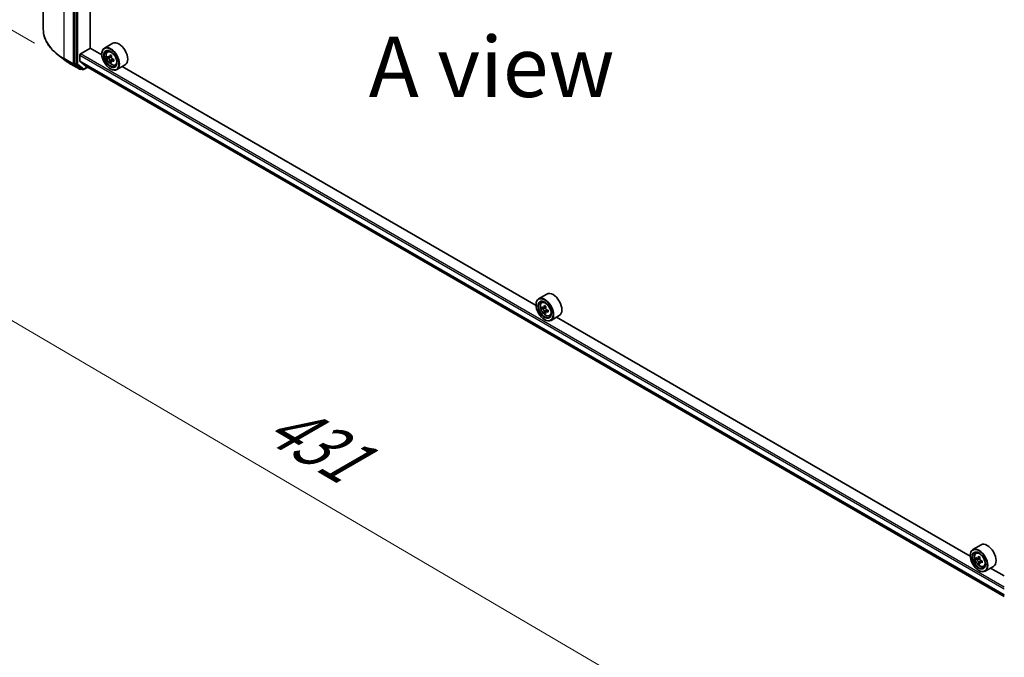
# Model space of a CAD drawing. Units: millimetres. Extents: x 36 to 9871, y 20 to 1706.
# Drawn here: x 109 to 211, y 497 to 563 of the extents above; entities that cross this region are included whole.
import ezdxf

# ---------------------------------------------------------------- set-up
doc = ezdxf.new("R2010")
doc.units = ezdxf.units.MM
doc.header["$LTSCALE"] = 2.5
doc.layers.get('Defpoints').update_dxf_attribs({"lineweight": 25})
for name, color, linetype, lineweight in [('Dimension (ISO)', 7, 'Continuous', 18), ('Symbol (ISO)', 7, 'Continuous', 18), ('Visible (ISO)', 7, 'Continuous', 35), ('Visible Narrow (ISO)', 7, 'Continuous', 25)]:
    doc.layers.add(name, color=color, linetype=linetype, lineweight=lineweight)
doc.styles.add('Note Text (TK)', font='MS PGothic.ttf')
doc.dimstyles.new('Default - Method 1b (TK)', dxfattribs={"dimscale": 2.5, "dimtxt": 2.5, "dimasz": 2.5, "dimexe": 1, "dimexo": 1.5, "dimgap": 1, "dimtad": 1, "dimdsep": 46, "dimtxsty": 'Note Text (TK)', "dimblk": 'OPEN', "dimcen": 0.09, "dimdle": 5, "dimclrd": 100, "dimclre": 100, "dimclrt": 7, "dimadec": 1, "dimazin": 1, "dimtfac": 1, "dimtmove": 0, "dimatfit": 3, "dimldrblk": 'OPEN', "dimfxl": 1, "dimtolj": 1, "dimlwd": -1, "dimlwe": -1, "dimarcsym": 0})

# ---------------------------------------------------------------- blocks, each defined once
blk = doc.blocks.new('_Open')
at = {"color": 0, "linetype": 'ByBlock', "lineweight": -2}
for p, q in [((-1, 0.167), (0, 0)), ((-1, -0.167), (0, 0)), ((0, 0), (-1, 0))]:
    blk.add_line(p, q, dxfattribs=at)
blk = doc.blocks.new('*D25')
at = {"layer": 'Defpoints', "color": 0}
for p in [(111.94, 561.53), (222.25, 501.11), (191.07, 483.11)]:
    blk.add_point(p, dxfattribs=at)
at = {"layer": 'Dimension (ISO)', "color": 100}
for p, q in [((108.21, 559.38), (81.94, 544.21)), ((89.82, 542.48), (185.68, 486.27)), ((218.51, 498.95), (188.58, 481.67))]:
    blk.add_line(p, q, dxfattribs=at)
at = {"layer": 'Dimension (ISO)', "color": 100, "xscale": 6.25, "yscale": 6.25, "zscale": 6.25}
for p, rotation in [((84.43, 545.64), 149.6132652775684), ((191.07, 483.11), 329.6132652775684)]:
    blk.add_blockref('_Open', p, dxfattribs=dict(at, rotation=rotation))
at = {"layer": 'Dimension (ISO)', "color": 7, "insert": (135.71, 521.43), "char_height": 6.25, "attachment_point": 4, "rotation": 329.6133, "style": 'Note Text (TK)'}
blk.add_mtext('\\A1;{\\Q29.613;\\W0.820;\\H0.816x;431}', dxfattribs=at)
blk = doc.blocks.new('*D27')
at = {"layer": 'Defpoints', "color": 0}
for p in [(90.07, 636.87), (114.83, 622.57), (114.77, 557.97)]:
    blk.add_point(p, dxfattribs=at)
at = {"layer": 'Dimension (ISO)', "color": 100}
for p, q in [((111.08, 624.73), (87.57, 638.31)), ((90.01, 578.52), (90.06, 630.62)), ((111.03, 560.14), (87.51, 573.72))]:
    blk.add_line(p, q, dxfattribs=at)
at = {"layer": 'Dimension (ISO)', "color": 100, "xscale": 6.25, "yscale": 6.25, "zscale": 6.25}
for p, rotation in [((90.07, 636.87), 89.94875764059084), ((90.01, 572.27), 269.9487576405908)]:
    blk.add_blockref('_Open', p, dxfattribs=dict(at, rotation=rotation))
at = {"layer": 'Dimension (ISO)', "color": 7, "insert": (84.42, 595.04), "char_height": 6.25, "attachment_point": 4, "rotation": 89.9488, "style": 'Note Text (TK)'}
blk.add_mtext('\\A1;{\\Q29.949;\\W0.817;\\H0.816x;\\fMS PGothic|b0|i0;{\\H6.2250;221.5}}', dxfattribs=at)

msp = doc.modelspace()

# ---------------------------------------------------------------- linework, layer by layer
at = {"layer": 'Visible (ISO)'}
for p, q in [((111.9444, 624.1341), (111.9444, 561.5322)), ((115.1747, 620.5735), (115.1747, 558.0359)), ((116.8036, 559.6265), (116.8036, 619.107)), ((119.128, 560.1203), (118.2694, 559.6246)), ((114.1828, 558.3678), (113.4289, 558.9483)), ((115.7303, 558.2843), (115.7303, 558.9048)), ((115.806, 559.036), (116.8162, 559.6192)), ((118.0054, 558.9326), (116.8036, 559.6265)), ((118.0031, 559.0068), (118.0031, 559.036)), ((118.586, 559.2455), (118.7051, 559.3501)), ((118.7806, 558.7046), (118.6263, 558.6155)), ((119.0156, 558.8341), (118.8036, 558.7118)), ((118.8425, 558.7342), (118.954, 558.671)), ((114.7774, 557.972), (115.7118, 557.4325)), ((115.1927, 557.9896), (115.8184, 557.4994)), ((115.742, 558.2538), (116.3465, 557.7652)), ((116.1065, 557.3945), (116.5473, 557.6489)), ((116.3496, 557.763), (211.4361, 502.8648)), ((119.011, 558.2909), (118.8651, 558.2066)), ((119.25, 558.4427), (119.0351, 558.3186)), ((119.0749, 558.4638), (119.0758, 558.3422)), ((119.3851, 557.8614), (119.5353, 557.9122)), ((120.4137, 557.8934), (119.5551, 557.3976)), ((162.9572, 532.9797), (120.1096, 557.7178)), ((115.8762, 557.4656), (115.8189, 557.4325)), ((115.9994, 557.3945), (115.8226, 557.4965)), ((118.887, 557.4759), (118.9123, 557.4613)), ((164.0798, 534.1674), (163.2212, 533.6716)), ((163.5378, 533.2926), (163.6569, 533.3972)), ((162.9549, 533.0539), (162.9549, 533.0831)), ((163.727, 532.7524), (163.5774, 532.6661)), ((163.9705, 532.883), (163.7571, 532.7598)), ((163.7969, 532.7828), (163.9051, 532.7204)), ((163.9637, 532.3423), (163.8142, 532.256)), ((164.1986, 532.488), (163.9852, 532.3647)), ((164.025, 532.5126), (164.025, 532.3877)), ((163.8388, 531.523), (163.864, 531.5084)), ((164.3369, 531.9085), (164.4871, 531.9593)), ((165.3655, 531.9404), (164.5069, 531.4447)), ((207.909, 507.0268), (165.0614, 531.7648)), ((209.0316, 508.2144), (208.173, 507.7187)), ((207.9067, 507.101), (207.9067, 507.1301)), ((208.4896, 507.3396), (208.6087, 507.4443)), ((208.6788, 506.7995), (208.5292, 506.7131)), ((208.9223, 506.9301), (208.7089, 506.8069)), ((208.7487, 506.8299), (208.8569, 506.7675)), ((208.9155, 506.3894), (208.766, 506.3031)), ((209.1504, 506.535), (208.937, 506.4118)), ((208.9768, 506.5597), (208.9768, 506.4348)), ((209.2887, 505.9556), (209.4389, 506.0064)), ((210.3173, 505.9875), (209.4587, 505.4918)), ((211.4361, 504.9904), (210.0132, 505.8119)), ((208.7906, 505.57), (208.8158, 505.5555))]:
    msp.add_line(p, q, dxfattribs=at)
for centre in [(115.7653, 557.5253), (116.053, 557.4872)]:
    msp.add_arc(centre, 0.1071, 240, 300, dxfattribs=at)
for centre, major_axis in [((118.887, 558.4965), (-0.625, 1.0825)), ((118.887, 558.4965), (0.4821, -0.8351)), ((163.8388, 532.5436), (-0.625, 1.0825)), ((163.8388, 532.5436), (0.4821, -0.8351)), ((208.7906, 506.5907), (-0.625, 1.0825)), ((208.7906, 506.5907), (0.4821, -0.8351))]:
    msp.add_ellipse(centre, major_axis=major_axis, ratio=0.57735027, dxfattribs=at)
for centre, major_axis, ratio, start_param, end_param in [((118.9123, 558.5111), (0.6429, -1.1135), 0.57735027, 5.49778714, 10.21017612), ((119.7709, 559.0068), (0.6429, -1.1135), 0.57735027, 0, 3.14159265), ((115.806, 558.9485), (-0.0536, -0.0928), 0.57735027, 3.92699082, 5.49778714), ((118.9123, 558.5111), (0.4643, -0.8042), 0.57735027, 2.37524496, 7.049533), ((120.4332, 559.7506), (-1.2629, -2.2253), 0.58225109, 5.44985511, 5.53712128), ((120.7482, 559.663), (-2.5949, -0.0191), 0.57240749, 0.60827245, 0.67257381), ((120.6699, 559.6162), (-1.2808, -2.2568), 0.58225109, 5.32058876, 5.38489012), ((120.7461, 559.9375), (-2.5586, -0.0188), 0.57240749, 0.7375388, 0.82480497), ((118.955, 558.5319), (0.0848, -0.1469), 0.57735027, 1.81622857, 2.36471941), ((120.8278, 559.5267), (1.2808, 2.2568), 0.58225109, 2.1789961, 2.24329746), ((115.2505, 558.0796), (-0.0536, -0.0928), 0.57735027, 5.49778714, 6.20140093), ((115.7808, 558.3135), (-0.0357, -0.0619), 0.57735027, 5.49778714, 6.19252542), ((116.3853, 557.8249), (-0.0357, -0.0619), 0.57735027, 6.19252542, 6.28318531), ((120.7495, 559.4799), (2.5949, 0.0191), 0.57240749, 3.7498651, 3.81416646), ((120.6699, 559.6162), (-1.2808, -2.2568), 0.58225109, 5.60208627, 5.66638763), ((120.7515, 559.2054), (2.5586, 0.0188), 0.57240749, 3.87913146, 3.96639763), ((120.8278, 559.5267), (1.2808, 2.2568), 0.58225109, 2.46049361, 2.52479497), ((118.955, 558.5319), (0.0848, -0.1469), 0.57735027, 0.79392308, 1.36871203), ((120.7482, 559.663), (-2.5949, -0.0191), 0.57240749, 0.88976996, 0.95407132), ((120.7495, 559.4799), (2.5949, 0.0191), 0.57240749, 4.03136262, 4.09566398), ((121.0645, 559.3923), (1.2629, 2.2253), 0.58225109, 2.30826245, 2.39552862), ((115.8762, 557.5893), (-0.0536, -0.0928), 0.57735027, 6.20140093, 6.28318531), ((164.7227, 533.0539), (0.6429, -1.1135), 0.57735027, 0, 3.14159265), ((163.864, 532.5582), (0.6429, -1.1135), 0.57735027, 5.49778714, 10.21017612), ((163.864, 532.5582), (0.4643, -0.8042), 0.57735027, 2.37524496, 7.049533), ((165.385, 533.8008), (-1.2793, -2.2159), 0.57735027, 5.45415406, 5.54142023), ((165.7006, 533.7097), (-2.5949, 0), 0.57735027, 0.61249873, 0.67680009), ((165.7006, 533.5274), (2.5949, 0), 0.57735027, 3.75409138, 3.81839274), ((165.6217, 533.6641), (-1.2975, -2.2473), 0.57735027, 5.32488771, 5.38918907), ((165.6217, 533.6641), (-1.2975, -2.2473), 0.57735027, 5.60638522, 5.67068658), ((165.7006, 533.983), (-2.5587, 0), 0.57735027, 0.74176508, 0.82903125), ((165.7006, 533.254), (2.5587, 0), 0.57735027, 3.88335773, 3.9706239), ((163.9051, 532.5819), (0.0848, -0.1469), 0.57735027, 1.79506236, 2.35619449), ((165.7795, 533.573), (1.2975, 2.2473), 0.57735027, 2.18329505, 2.24759641), ((165.7795, 533.573), (1.2975, 2.2473), 0.57735027, 2.46479257, 2.52909393), ((163.9051, 532.5819), (0.0848, -0.1469), 0.57735027, 0.78539816, 1.3465303), ((165.7006, 533.7097), (-2.5949, 0), 0.57735027, 0.89399624, 0.9582976), ((165.7006, 533.5274), (2.5949, 0), 0.57735027, 4.03558889, 4.09989025), ((166.0163, 533.4363), (1.2793, 2.2159), 0.57735027, 2.3125614, 2.39982758), ((208.8158, 506.6052), (0.6429, -1.1135), 0.57735027, 5.49778714, 10.21017612), ((209.6745, 507.101), (0.6429, -1.1135), 0.57735027, 0, 3.14159265), ((208.8158, 506.6052), (0.4643, -0.8042), 0.57735027, 2.37524496, 7.049533), ((210.3367, 507.8479), (-1.2793, -2.2159), 0.57735027, 5.45415406, 5.54142023), ((210.6524, 507.7567), (-2.5949, 0), 0.57735027, 0.61249873, 0.67680009), ((210.6524, 507.5745), (2.5949, 0), 0.57735027, 3.75409138, 3.81839274), ((210.5735, 507.7112), (-1.2975, -2.2473), 0.57735027, 5.32488771, 5.38918907), ((210.6524, 508.0301), (-2.5587, 0), 0.57735027, 0.74176508, 0.82903125), ((208.8569, 506.6289), (0.0848, -0.1469), 0.57735027, 1.79506236, 2.35619449), ((210.7313, 507.62), (1.2975, 2.2473), 0.57735027, 2.18329505, 2.24759641), ((208.8569, 506.6289), (0.0848, -0.1469), 0.57735027, 0.78539816, 1.3465303), ((210.5735, 507.7112), (-1.2975, -2.2473), 0.57735027, 5.60638522, 5.67068658), ((210.6524, 507.3011), (2.5587, 0), 0.57735027, 3.88335773, 3.9706239), ((210.7313, 507.62), (1.2975, 2.2473), 0.57735027, 2.46479257, 2.52909393), ((210.6524, 507.7567), (-2.5949, 0), 0.57735027, 0.89399624, 0.9582976), ((210.6524, 507.5745), (2.5949, 0), 0.57735027, 4.03558889, 4.09989025), ((210.9681, 507.4833), (1.2793, 2.2159), 0.57735027, 2.3125614, 2.39982758)]:
    msp.add_ellipse(centre, major_axis=major_axis, ratio=ratio, start_param=start_param, end_param=end_param, dxfattribs=at)
for points, knots in [([(113.4289, 558.9483), (113.2395, 559.0941), (113.066, 559.2472), (112.7538, 559.5659), (112.615, 559.7315), (112.3748, 560.0727), (112.2734, 560.2483), (112.11, 560.6067), (112.048, 560.7895), (111.9652, 561.1589), (111.9444, 561.3455), (111.9444, 561.5322)], [3.28352797, 3.28352797, 3.28352797, 3.28352797, 3.412220539, 3.412220539, 3.540913109, 3.540913109, 3.669605678, 3.669605678, 3.798298248, 3.798298248, 3.926990817, 3.926990817, 3.926990817, 3.926990817]), ([(118.586, 559.2455), (118.5477, 559.2118), (118.5172, 559.1688), (118.4704, 559.0652), (118.4561, 559.0031), (118.4461, 558.8653), (118.4518, 558.7889), (118.483, 558.6321), (118.5085, 558.5518), (118.5761, 558.3955), (118.6182, 558.3195), (118.7148, 558.1788), (118.7693, 558.1141), (118.8863, 558.0019), (118.9487, 557.9546), (119.0766, 557.883), (119.142, 557.8587), (119.2675, 557.839), (119.3278, 557.8425), (119.3837, 557.8609), (119.3844, 557.8612), (119.3851, 557.8614)], [2.46261285, 2.46261285, 2.46261285, 2.46261285, 2.74110906, 2.74110906, 3.0529279, 3.0529279, 3.38656283, 3.38656283, 3.72090439, 3.72090439, 4.05298681, 4.05298681, 4.38484138, 4.38484138, 4.71867222, 4.71867222, 5.05339634, 5.05339634, 5.37009317, 5.37009317, 5.37431895, 5.37431895, 5.37431895, 5.37431895]), ([(118.7252, 558.7227), (118.7386, 558.7132), (118.7532, 558.7068), (118.7808, 558.7031), (118.7937, 558.7059), (118.8149, 558.7185), (118.8245, 558.7292), (118.8384, 558.7576), (118.8426, 558.7754), (118.8441, 558.7937)], [0, 0, 0, 0, 0.0179369429, 0.0179369429, 0.0358738858, 0.0358738858, 0.0538108287, 0.0538108287, 0.0717477716, 0.0717477716, 0.0717477716, 0.0717477716]), ([(119.002, 558.7041), (119.0005, 558.6858), (119.0022, 558.6647), (119.0128, 558.6224), (119.0217, 558.6012), (119.0432, 558.5643), (119.0573, 558.5462), (119.0888, 558.5163), (119.1063, 558.5045), (119.123, 558.497)], [0, 0, 0, 0, 0.0179369429, 0.0179369429, 0.0358738858, 0.0358738858, 0.0538108287, 0.0538108287, 0.0717477716, 0.0717477716, 0.0717477716, 0.0717477716]), ([(114.1828, 558.3678), (114.2193, 558.3398), (114.2563, 558.3121), (114.3318, 558.2573), (114.3702, 558.2302), (114.4483, 558.1767), (114.488, 558.1503), (114.5686, 558.0982), (114.6095, 558.0724), (114.6925, 558.0217), (114.7347, 557.9967), (114.7774, 557.972)], [2.999657337, 2.999657337, 2.999657337, 2.999657337, 3.0280444, 3.0280444, 3.056431464, 3.056431464, 3.084818527, 3.084818527, 3.11320559, 3.11320559, 3.141592654, 3.141592654, 3.141592654, 3.141592654]), ([(118.8475, 558.3325), (118.8458, 558.349), (118.8412, 558.3684), (118.8269, 558.4086), (118.817, 558.4292), (118.7955, 558.4661), (118.7824, 558.4848), (118.7546, 558.5168), (118.7399, 558.5302), (118.7266, 558.5397)], [0, 0, 0, 0, 0.0179369429, 0.0179369429, 0.0358738858, 0.0358738858, 0.0538108287, 0.0538108287, 0.0717477716, 0.0717477716, 0.0717477716, 0.0717477716]), ([(119.1243, 558.3139), (119.1077, 558.3215), (119.0902, 558.3263), (119.0589, 558.3279), (119.045, 558.3245), (119.0238, 558.3119), (119.0151, 558.3017), (119.005, 558.2755), (119.0036, 558.2594), (119.0054, 558.2429)], [0, 0, 0, 0, 0.0179369429, 0.0179369429, 0.0358738858, 0.0358738858, 0.0538108287, 0.0538108287, 0.0717477716, 0.0717477716, 0.0717477716, 0.0717477716]), ([(163.5378, 533.2926), (163.4995, 533.2589), (163.469, 533.2159), (163.4222, 533.1123), (163.4079, 533.0502), (163.3979, 532.9124), (163.4036, 532.836), (163.4348, 532.6792), (163.4603, 532.5989), (163.5279, 532.4426), (163.57, 532.3666), (163.6666, 532.2259), (163.7211, 532.1611), (163.8381, 532.049), (163.9005, 532.0017), (164.0284, 531.93), (164.0938, 531.9057), (164.2193, 531.8861), (164.2796, 531.8895), (164.3355, 531.908), (164.3362, 531.9082), (164.3369, 531.9085)], [2.47113777, 2.47113777, 2.47113777, 2.47113777, 2.74963398, 2.74963398, 3.06145281, 3.06145281, 3.39508775, 3.39508775, 3.7294293, 3.7294293, 4.06151173, 4.06151173, 4.39336629, 4.39336629, 4.72719714, 4.72719714, 5.06192126, 5.06192126, 5.37861809, 5.37861809, 5.38284387, 5.38284387, 5.38284387, 5.38284387]), ([(163.6777, 532.7713), (163.691, 532.7617), (163.7057, 532.7551), (163.7334, 532.7511), (163.7464, 532.7536), (163.7678, 532.766), (163.7775, 532.7765), (163.7916, 532.8047), (163.796, 532.8223), (163.7976, 532.8406)], [0, 0, 0, 0, 0.0179369429, 0.0179369429, 0.0358738858, 0.0358738858, 0.0538108287, 0.0538108287, 0.0717477716, 0.0717477716, 0.0717477716, 0.0717477716]), ([(163.7976, 532.3813), (163.796, 532.3977), (163.7916, 532.4171), (163.7775, 532.4573), (163.7678, 532.4779), (163.7464, 532.5149), (163.7334, 532.5337), (163.7057, 532.5659), (163.691, 532.5795), (163.6777, 532.5891)], [0, 0, 0, 0, 0.0179369429, 0.0179369429, 0.0358738858, 0.0358738858, 0.0538108287, 0.0538108287, 0.0717477716, 0.0717477716, 0.0717477716, 0.0717477716]), ([(163.9555, 532.7495), (163.9538, 532.7312), (163.9554, 532.7101), (163.9657, 532.6678), (163.9745, 532.6466), (163.9959, 532.6096), (164.0098, 532.5914), (164.0413, 532.5613), (164.0588, 532.5494), (164.0754, 532.5417)], [0, 0, 0, 0, 0.0179369429, 0.0179369429, 0.0358738858, 0.0358738858, 0.0538108287, 0.0538108287, 0.0717477716, 0.0717477716, 0.0717477716, 0.0717477716]), ([(164.0754, 532.3594), (164.0588, 532.3672), (164.0413, 532.3722), (164.0098, 532.374), (163.9959, 532.3709), (163.9745, 532.3586), (163.9657, 532.3486), (163.9554, 532.3226), (163.9538, 532.3066), (163.9555, 532.2902)], [0, 0, 0, 0, 0.0179369429, 0.0179369429, 0.0358738858, 0.0358738858, 0.0538108287, 0.0538108287, 0.0717477716, 0.0717477716, 0.0717477716, 0.0717477716]), ([(208.4896, 507.3396), (208.4513, 507.3059), (208.4207, 507.2629), (208.374, 507.1593), (208.3597, 507.0972), (208.3497, 506.9595), (208.3554, 506.883), (208.3866, 506.7263), (208.4121, 506.6459), (208.4797, 506.4896), (208.5218, 506.4137), (208.6184, 506.2729), (208.6729, 506.2082), (208.7899, 506.0961), (208.8523, 506.0487), (208.9802, 505.9771), (209.0456, 505.9528), (209.171, 505.9332), (209.2314, 505.9366), (209.2873, 505.9551), (209.288, 505.9553), (209.2887, 505.9556)], [2.47113777, 2.47113777, 2.47113777, 2.47113777, 2.74963398, 2.74963398, 3.06145281, 3.06145281, 3.39508775, 3.39508775, 3.7294293, 3.7294293, 4.06151173, 4.06151173, 4.39336629, 4.39336629, 4.72719714, 4.72719714, 5.06192126, 5.06192126, 5.37861809, 5.37861809, 5.38284387, 5.38284387, 5.38284387, 5.38284387]), ([(208.6295, 506.8184), (208.6428, 506.8088), (208.6575, 506.8022), (208.6851, 506.7981), (208.6982, 506.8007), (208.7196, 506.8131), (208.7293, 506.8236), (208.7434, 506.8518), (208.7478, 506.8694), (208.7494, 506.8877)], [0, 0, 0, 0, 0.0179369429, 0.0179369429, 0.0358738858, 0.0358738858, 0.0538108287, 0.0538108287, 0.0717477716, 0.0717477716, 0.0717477716, 0.0717477716]), ([(208.7494, 506.4284), (208.7478, 506.4448), (208.7434, 506.4642), (208.7293, 506.5043), (208.7196, 506.525), (208.6982, 506.562), (208.6851, 506.5807), (208.6575, 506.613), (208.6428, 506.6265), (208.6295, 506.6362)], [0, 0, 0, 0, 0.0179369429, 0.0179369429, 0.0358738858, 0.0358738858, 0.0538108287, 0.0538108287, 0.0717477716, 0.0717477716, 0.0717477716, 0.0717477716]), ([(208.9073, 506.7965), (208.9056, 506.7783), (208.9072, 506.7572), (208.9175, 506.7149), (208.9263, 506.6937), (208.9477, 506.6567), (208.9616, 506.6385), (208.9931, 506.6084), (209.0106, 506.5965), (209.0272, 506.5888)], [0, 0, 0, 0, 0.0179369429, 0.0179369429, 0.0358738858, 0.0358738858, 0.0538108287, 0.0538108287, 0.0717477716, 0.0717477716, 0.0717477716, 0.0717477716]), ([(209.0272, 506.4065), (209.0106, 506.4142), (208.9931, 506.4192), (208.9616, 506.4211), (208.9477, 506.418), (208.9263, 506.4056), (208.9175, 506.3956), (208.9072, 506.3696), (208.9056, 506.3537), (208.9073, 506.3373)], [0, 0, 0, 0, 0.0179369429, 0.0179369429, 0.0358738858, 0.0358738858, 0.0538108287, 0.0538108287, 0.0717477716, 0.0717477716, 0.0717477716, 0.0717477716])]:
    msp.add_open_spline(points, degree=3, knots=knots, dxfattribs=at)
at = {"layer": 'Visible Narrow (ISO)'}
for p, q in [((114.0888, 558.5432), (114.0888, 621.1451)), ((115.0232, 620.6056), (115.0232, 558.0037)), ((115.3515, 620.4715), (115.3515, 557.9338)), ((115.503, 557.9338), (115.503, 620.4715)), ((115.7303, 558.9048), (211.4361, 503.649)), ((211.4361, 503.8239), (115.806, 559.036)), ((118.7266, 558.5397), (118.954, 558.671)), ((118.8441, 558.7937), (118.9772, 558.8705)), ((115.0232, 558.0037), (114.0888, 558.5432)), ((114.1068, 558.497), (115.0412, 557.9575)), ((114.7732, 557.9748), (114.1068, 558.497)), ((115.7076, 557.4354), (114.7732, 557.9748)), ((115.0412, 557.9575), (115.7076, 557.4354)), ((115.3515, 557.9338), (115.1747, 558.0359)), ((115.1747, 558.0037), (115.1747, 558.0359)), ((115.1927, 557.9896), (115.1747, 558.0037)), ((115.1927, 557.9896), (115.3695, 557.8876)), ((115.3695, 557.8876), (115.9952, 557.3973)), ((116.1287, 557.4435), (115.503, 557.9338)), ((211.4361, 503.0286), (115.7303, 558.2843)), ((115.742, 558.2538), (211.4361, 503.0047)), ((116.5159, 557.667), (116.1287, 557.4435)), ((211.4361, 502.8651), (116.3465, 557.7652)), ((119.0749, 558.4638), (118.8475, 558.3325)), ((119.2553, 558.3896), (119.1243, 558.3139)), ((115.9952, 557.3973), (115.8184, 557.4994)), ((115.8411, 557.4816), (115.8184, 557.4994)), ((115.8448, 557.4837), (115.8411, 557.4816)), ((163.6777, 532.5891), (163.9051, 532.7204)), ((163.7976, 532.8406), (163.9297, 532.9168)), ((164.025, 532.5126), (163.7976, 532.3813)), ((164.2074, 532.4357), (164.0754, 532.3594)), ((208.6295, 506.6362), (208.8569, 506.7675)), ((208.7494, 506.8877), (208.8814, 506.9639)), ((208.9768, 506.5597), (208.7494, 506.4284)), ((209.1592, 506.4827), (209.0272, 506.4065))]:
    msp.add_line(p, q, dxfattribs=at)
for centre, major_axis, ratio, start_param, end_param in [((119.2658, 561.5322), (-7.3214, 0), 0.57735027, 0, 0.78539816), ((119.2658, 561.4756), (7.296, 0), 0.57735027, 3.7850555, 3.92699082), ((119.0317, 558.5801), (-0.4022, 0.6966), 0.57735027, 5.85940152, 6.39812858), ((114.1645, 558.587), (-0.0536, -0.0928), 0.57735027, 5.49778714, 6.20140093), ((119.2658, 560.5686), (-6.3535, 0), 0.57735027, 0.64346285, 0.78539816), ((114.831, 558.0648), (-0.0536, -0.0928), 0.57735027, 6.20140093, 6.28318531), ((115.0989, 558.0475), (0.1071, 0), 0.57735027, 3.92699082, 5.49778714), ((115.0989, 558.0475), (-0.0536, -0.0928), 0.57735027, 5.49778714, 6.20140093), ((115.0989, 558.0475), (-0.0661, -0.0843), 0.81376746, 0.11502174, 1.68581807), ((115.4272, 557.9775), (0.1071, 0), 0.57735027, 3.92699082, 5.49778714), ((115.4272, 557.9775), (-0.0536, -0.0928), 0.57735027, 5.49778714, 6.20140093), ((115.4272, 557.9775), (-0.0661, -0.0843), 0.81376746, 0.11502174, 1.68581807), ((119.0317, 558.5801), (0.4022, -0.6966), 0.57735027, 6.16824203, 6.70696909), ((115.7653, 557.5253), (-0.0661, -0.0843), 0.81376746, 0.11502174, 1.68581807), ((115.7653, 557.5253), (-0.0536, -0.0928), 0.57735027, 6.20140093, 6.28318531), ((115.7653, 557.5253), (0.0536, -0.0928), 0.57735027, 0, 0.78539816), ((116.053, 557.4872), (-0.0661, -0.0843), 0.81376746, 0.11502174, 1.68581807), ((116.053, 557.4872), (-0.0536, -0.0928), 0.57735027, 6.20140093, 6.28318531), ((116.053, 557.4872), (0.0536, -0.0928), 0.57735027, 0, 0.78539816), ((163.9835, 532.6272), (-0.4022, 0.6966), 0.57735027, 5.85940152, 6.39812858), ((163.9835, 532.6272), (0.4022, -0.6966), 0.57735027, 6.16824203, 6.70696909), ((208.9353, 506.6742), (-0.4022, 0.6966), 0.57735027, 5.85940152, 6.39812858), ((208.9353, 506.6742), (0.4022, -0.6966), 0.57735027, 6.16824203, 6.70696909)]:
    msp.add_ellipse(centre, major_axis=major_axis, ratio=ratio, start_param=start_param, end_param=end_param, dxfattribs=at)
for centre in [(118.9915, 558.5568), (163.9433, 532.6039), (208.8951, 506.651)]:
    msp.add_ellipse(centre, major_axis=(0.3773, -0.6535), ratio=0.57735027, dxfattribs=at)

# ---------------------------------------------------------------- texts
at = {"layer": 'Symbol (ISO)', "color": 7, "insert": (158.3575, 557.6819), "char_height": 6.25, "attachment_point": 5, "line_spacing_factor": 1.5, "style": 'Note Text (TK)'}
msp.add_mtext('\\fＭＳ Ｐゴシック|b0|i0;A view', dxfattribs=at)

# ---------------------------------------------------------------- dimensions: what is measured, and where the dimension line sits
at = {"layer": 'Dimension (ISO)', "color": 100}
for base, p1, p2, angle, text, override, picture, middle in [((90.0653, 636.8665), (114.7732, 557.9748), (114.831, 622.568), 269.948758, '{\\Q29.949;\\W0.817;\\H0.816x;\\fMS PGothic|b0|i0;{\\H6.2250;<>.5}}', {"dimgap": 1, "dimdec": 0, "dimlfac": 3.427515, "dimtol": 0, "dimlim": 0, "dimtp": 0, "dimtm": 0, "dimtdec": 0, "dimtofl": 0, "dimatfit": 1}, '*D27', (90.0364, 604.5699)), ((191.0699, 483.1108), (111.9444, 561.5322), (222.2483, 501.1117), 149.613265, '{\\Q29.613;\\W0.820;\\H0.816x;431}', {"dimgap": 1, "dimdec": 0, "dimlfac": 0.4, "dimtol": 0, "dimlim": 0, "dimtp": 0, "dimtm": 0, "dimtdec": 0, "dimtofl": 0, "dimatfit": 1}, '*D25', (137.7483, 514.3778))]:
    dim = msp.add_linear_dim(base=base, p1=p1, p2=p2, angle=angle, text=text, dimstyle='Default - Method 1b (TK)', override=override, dxfattribs=at)
    dim.commit()
    dim.dimension.update_dxf_attribs({"geometry": picture, "text_midpoint": middle, "dimtype": 160})

doc.saveas('drawing.dxf')
